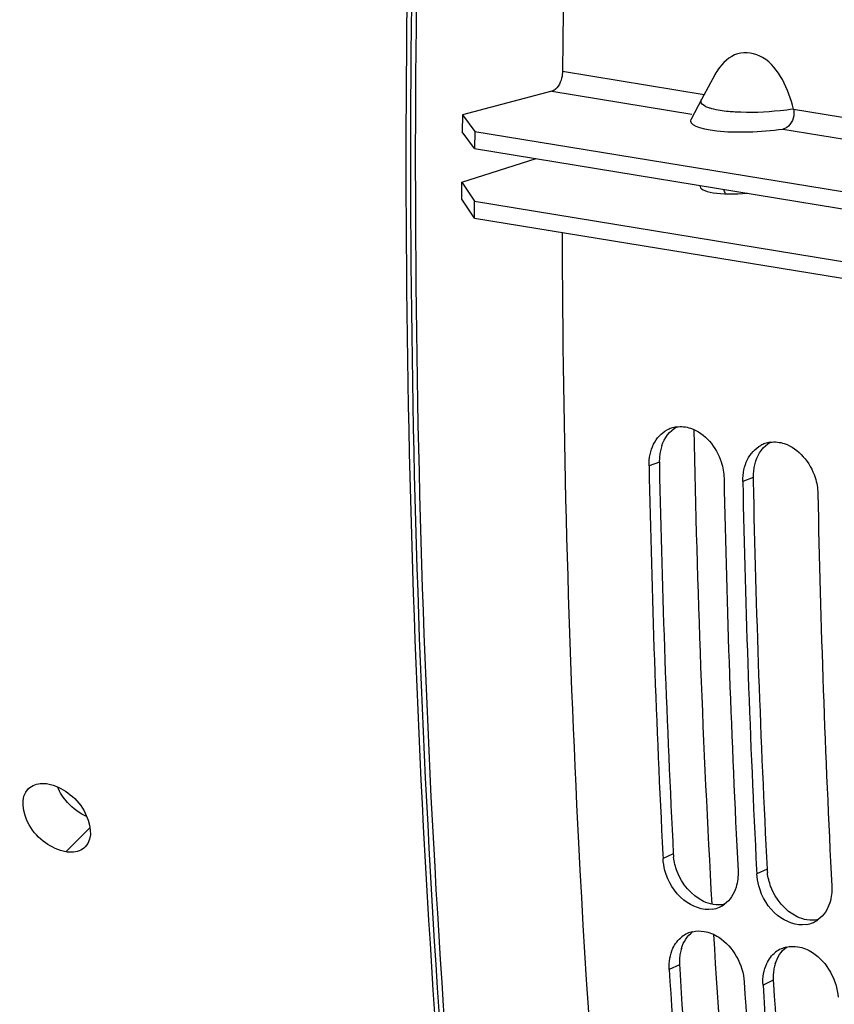
# Model space of a CAD drawing. Units: millimetres. Extents: x 0 to 594, y 0 to 420.
# Drawn here: x 246 to 253, y 60 to 69 of the extents above; entities that cross this region are included whole.
import ezdxf

# ---------------------------------------------------------------- set-up
doc = ezdxf.new("R2010")
doc.units = ezdxf.units.MM
doc.header["$LTSCALE"] = 32.67
doc.layers.get('0').update_dxf_attribs({"linetype": 'CONTINUOUS'})
doc.layers.add('AXES', color=7, linetype='CONTINUOUS')
doc.layers.add('SOLIDES', color=7, linetype='CONTINUOUS')

msp = doc.modelspace()

# ---------------------------------------------------------------- linework, layer by layer
at = {"color": 9, "linetype": 'CONTINUOUS'}
for p, q in [((250.551812, 68.295932), (251.769653, 68.096207)), ((252.53579, 67.970562), (253.351306, 67.836818)), ((251.384001, 64.934044), (251.295256, 64.902231)), ((252.189971, 64.801866), (252.101226, 64.770053)), ((251.504096, 61.567344), (251.415608, 61.528317)), ((252.310066, 61.435166), (252.221578, 61.396138)), ((251.55736, 60.613415), (251.468987, 60.572343)), ((252.36333, 60.481236), (252.274956, 60.440165))]:
    msp.add_line(p, q, dxfattribs=at)
at = {"color": 7, "linetype": 'CONTINUOUS'}
for p, q in [((251.854241, 68.254282), (251.823266, 68.196492)), ((251.823266, 68.196492), (251.746574, 68.052957)), ((250.460786, 68.124273), (249.691488, 67.922398)), ((251.746654, 68.053447), (251.656117, 67.884186)), ((249.691488, 67.922398), (249.689245, 67.77555)), ((249.691488, 67.922398), (249.798589, 67.778664)), ((249.798589, 67.778664), (249.796346, 67.631816)), ((249.798589, 67.778664), (257.616495, 66.496536)), ((249.688044, 67.19486), (249.687187, 67.340806)), ((249.795064, 67.034091), (249.688044, 67.19486)), ((249.795064, 67.034091), (249.794207, 67.180037)), ((249.795064, 67.034091), (257.61297, 65.751963)), ((251.413841, 61.562848), (251.415608, 61.528317)), ((252.219811, 61.43067), (252.221578, 61.396138))]:
    msp.add_line(p, q, dxfattribs=at)
at = {"color": 3, "linetype": 'CONTINUOUS'}
for p, q in [((249.796346, 67.631816), (249.689245, 67.77555)), ((249.796346, 67.631816), (257.614252, 66.349688)), ((249.687187, 67.340806), (250.325564, 67.545025)), ((249.687187, 67.340806), (249.794207, 67.180037)), ((249.794207, 67.180037), (257.612114, 65.897908)), ((251.384001, 64.934044), (251.384609, 64.904174)), ((252.189971, 64.801866), (252.190578, 64.771996)), ((251.55736, 60.613415), (251.559507, 60.577945)), ((252.36333, 60.481236), (252.365477, 60.445767))]:
    msp.add_line(p, q, dxfattribs=at)
at = {"color": 7, "linetype": 'CONTINUOUS'}
for centre, radius, start, end in [((251.567919, 64.990511), 0.250358, 109.2828006, 117.9367528), ((251.56802, 64.990133), 0.250748, 98.3255672, 109.2759419), ((252.373889, 64.858333), 0.250358, 109.2828006, 117.9367528), ((252.37399, 64.857955), 0.250748, 98.3255672, 109.2759419), ((359.943621, 67.08867), 108.670363, 181.15286412, 182.91471222), ((360.569276, 66.982344), 108.651234, 181.15275932, 182.93315138), ((360.749591, 66.956492), 108.670363, 181.15286412, 182.91471222), ((361.375246, 66.850166), 108.651234, 181.15275932, 182.93315138), ((251.804074, 61.327818), 0.238274, 294.1983912, 306.0759162), ((251.802163, 61.332789), 0.243591, 279.1830908, 294.1289369), ((252.608133, 61.200611), 0.243591, 279.1830908, 294.1289369), ((252.610043, 61.19564), 0.238274, 294.1983912, 306.0759162), ((251.72286, 60.667268), 0.237114, 114.5201641, 127.8917528), ((251.724329, 60.663907), 0.240781, 103.0219808, 114.5064123), ((252.528829, 60.53509), 0.237114, 114.5201641, 127.8917528), ((252.530299, 60.531729), 0.240781, 103.0219808, 114.5064123), ((354.95783, 66.808846), 103.676587, 183.44861991, 185.26327309), ((355.577209, 66.7013), 103.651128, 183.44846926, 185.28567326), ((355.7638, 66.676668), 103.676587, 183.44861991, 185.26327309)]:
    msp.add_arc(centre, radius, start, end, dxfattribs=at)
at = {"color": 3, "linetype": 'CONTINUOUS'}
for centre, radius, start, end in [((251.802054, 64.944756), 0.418054, 167.7557401, 174.4132438), ((251.775891, 64.950509), 0.391265, 160.9749036, 167.7664727), ((251.81966, 64.942961), 0.43575, 174.4037473, 181.1726048), ((252.58186, 64.818331), 0.391265, 160.9749036, 167.7664727), ((359.765331, 67.114584), 108.403261, 181.16837789, 182.93323593), ((252.625629, 64.810783), 0.43575, 174.4037473, 181.1726048), ((252.608024, 64.812578), 0.418054, 167.7557401, 174.4132438), ((360.571301, 66.982406), 108.403261, 181.16837789, 182.93323593), ((251.951862, 61.590479), 0.448363, 182.9577561, 186.5954993), ((252.757832, 61.458301), 0.448363, 182.9577561, 186.5954993), ((251.957212, 60.640512), 0.400589, 169.8421054, 176.640022), ((251.927396, 60.645923), 0.370285, 162.8600702, 169.8526606), ((251.980044, 60.639105), 0.423464, 176.6310142, 183.4780726), ((252.733366, 60.513745), 0.370285, 162.8600702, 169.8526606), ((354.778124, 66.833026), 103.407973, 183.46790139, 185.28579902), ((252.786013, 60.506927), 0.423464, 176.6310142, 183.4780726), ((252.763182, 60.508334), 0.400589, 169.8421054, 176.640022), ((355.584094, 66.700848), 103.407973, 183.46790139, 185.28579902)]:
    msp.add_arc(centre, radius, start, end, dxfattribs=at)
at = {"color": 7, "linetype": 'CONTINUOUS'}
for points, knots in [([(252.798566, 90.168224), (252.443304, 88.35676), (251.196371, 81.127883), (250.601404, 73.784647), (250.551812, 68.295932)], [0, 0, 0, 0, 0.25166931, 1, 1, 1, 1]), ([(252.53579, 67.970562), (252.51586, 68.058458), (252.456127, 68.22355), (252.3018, 68.431642), (252.044464, 68.480881), (251.927273, 68.367037), (251.88594, 68.306644)], [0, 0, 0, 0, 0.28119137, 0.54562451, 0.77167584, 1, 1, 1, 1]), ([(250.551812, 68.295932), (250.551635, 68.276346), (250.543787, 68.212384), (250.506211, 68.136193), (250.460786, 68.124273)], [0, 0, 0, 0, 0.29431162, 1, 1, 1, 1]), ([(252.53579, 67.970562), (252.54018, 67.951228), (252.545735, 67.883409), (252.493347, 67.80564), (252.445132, 67.798843)], [0, 0, 0, 0, 0.28935754, 1, 1, 1, 1]), ([(250.547785, 66.909426), (250.553472, 65.159718), (250.734043, 58.384687), (251.556238, 51.619213), (252.592796, 46.699458)], [0, 0, 0, 0, 0.25816617, 1, 1, 1, 1]), ([(251.652259, 65.227227), (251.776711, 65.186672), (251.910191, 65.019518), (251.939075, 64.843848), (251.940032, 64.796489)], [0, 0, 0, 0, 0.73427182, 1, 1, 1, 1]), ([(252.458229, 65.095048), (252.582681, 65.054494), (252.716161, 64.88734), (252.745044, 64.71167), (252.746001, 64.66431)], [0, 0, 0, 0, 0.73427182, 1, 1, 1, 1]), ([(251.841038, 61.09232), (251.756104, 61.078574), (251.558163, 61.156575), (251.458995, 61.32862), (251.432341, 61.42611)], [0, 0, 0, 0, 0.45983712, 1, 1, 1, 1]), ([(252.647008, 60.960142), (252.562074, 60.946396), (252.364133, 61.024397), (252.264965, 61.196441), (252.23831, 61.293932)], [0, 0, 0, 0, 0.45983712, 1, 1, 1, 1]), ([(251.769012, 60.901402), (251.813235, 60.89415), (251.994986, 60.817623), (252.104856, 60.614134), (252.113762, 60.466601)], [0, 0, 0, 0, 0.23265966, 1, 1, 1, 1]), ([(252.574982, 60.769224), (252.619205, 60.761972), (252.800955, 60.685445), (252.910826, 60.481956), (252.919732, 60.334422)], [0, 0, 0, 0, 0.23265966, 1, 1, 1, 1])]:
    msp.add_open_spline(points, degree=3, knots=knots, dxfattribs=at)
for points in [[(251.88594, 68.306644), (251.874417, 68.289807), (251.863887, 68.272261), (251.854242, 68.254281)], [(251.334935, 65.088959), (251.359924, 65.139323), (251.400956, 65.185357), (251.450627, 65.211694)], [(251.531712, 65.238239), (251.571636, 65.244087), (251.613895, 65.239728), (251.652259, 65.227227)], [(252.337682, 65.10606), (252.377605, 65.111909), (252.419865, 65.10755), (252.458229, 65.095048)], [(251.304786, 65.001934), (251.311307, 65.031934), (251.32129, 65.061459), (251.334935, 65.088959)], [(252.140905, 64.956781), (252.165894, 65.007145), (252.206925, 65.053178), (252.256597, 65.079516)], [(251.295256, 64.902231), (251.294581, 64.93561), (251.297694, 64.96931), (251.304786, 65.001934)], [(252.110756, 64.869756), (252.117276, 64.899755), (252.12726, 64.92928), (252.140905, 64.956781)], [(252.101226, 64.770053), (252.100551, 64.803432), (252.103664, 64.837132), (252.110756, 64.869756)], [(251.432341, 61.42611), (251.423236, 61.45941), (251.417378, 61.49384), (251.415608, 61.528317)], [(252.060384, 61.422574), (252.062838, 61.374763), (252.057451, 61.325666), (252.043084, 61.279999)], [(252.23831, 61.293932), (252.229206, 61.327232), (252.223348, 61.361662), (252.221578, 61.396138)], [(252.866354, 61.290396), (252.868808, 61.242585), (252.863421, 61.193488), (252.849054, 61.147821)], [(252.043084, 61.279999), (252.025557, 61.224288), (251.991587, 61.169626), (251.944383, 61.135236)], [(252.849054, 61.147821), (252.831527, 61.09211), (252.797556, 61.037448), (252.750352, 61.003058)], [(251.670075, 60.898497), (251.702216, 60.905945), (251.736454, 60.906742), (251.769012, 60.901402)], [(251.501072, 60.755965), (251.51846, 60.793629), (251.544493, 60.828914), (251.577231, 60.854392)], [(251.474536, 60.670414), (251.479816, 60.699801), (251.488557, 60.728857), (251.501072, 60.755965)], [(252.307042, 60.623787), (252.32443, 60.661451), (252.350463, 60.696736), (252.383201, 60.722214)], [(252.476045, 60.766319), (252.508186, 60.773767), (252.542423, 60.774564), (252.574982, 60.769224)], [(251.468987, 60.572343), (251.467014, 60.605026), (251.468746, 60.638187), (251.474536, 60.670414)], [(252.280506, 60.538235), (252.285785, 60.567622), (252.294527, 60.596679), (252.307042, 60.623787)], [(252.274956, 60.440165), (252.272983, 60.472848), (252.274716, 60.506009), (252.280506, 60.538235)]]:
    msp.add_open_spline(points, degree=3, dxfattribs=at)
at = {"color": 9, "linetype": 'CONTINUOUS'}
for points, knots in [([(251.80811, 67.9818), (251.797553, 67.985555), (251.771291, 67.995732), (251.741059, 68.020122), (251.742151, 68.038738)], [0, 0, 0, 0, 0.3753474, 1, 1, 1, 1]), ([(251.742151, 68.038738), (251.742293, 68.041171), (251.743228, 68.046144), (251.745224, 68.050774), (251.74644, 68.053037)], [0, 0, 0, 0, 0.48671223, 1, 1, 1, 1]), ([(251.836272, 67.973059), (251.831337, 67.974404), (251.821892, 67.977137), (251.812554, 67.98022), (251.80811, 67.9818)], [0, 0, 0, 0, 0.52025785, 1, 1, 1, 1]), ([(252.035028, 67.944917), (252.016052, 67.946044), (251.949334, 67.951201), (251.882543, 67.960454), (251.836272, 67.973059)], [0, 0, 0, 0, 0.28385975, 1, 1, 1, 1]), ([(252.53579, 67.970562), (252.498567, 67.96431), (252.332484, 67.943986), (252.164349, 67.937234), (252.035028, 67.944917)], [0, 0, 0, 0, 0.22561673, 1, 1, 1, 1])]:
    msp.add_open_spline(points, degree=3, knots=knots, dxfattribs=at)
at = {"color": 3, "linetype": 'CONTINUOUS'}
msp.add_open_spline([(251.951866, 67.241949), (251.949793, 67.248779), (251.945376, 67.262019), (251.940128, 67.274957), (251.937336, 67.28117)], degree=3, knots=[0, 0, 0, 0, 0.51166969, 1, 1, 1, 1], dxfattribs=at)
for points in [[(251.405998, 65.078054), (251.428178, 65.142209), (251.472661, 65.204573), (251.531494, 65.238433)], [(252.211968, 64.945876), (252.234148, 65.010031), (252.278631, 65.072394), (252.337463, 65.106255)], [(251.536591, 61.41706), (251.521702, 61.456185), (251.511261, 61.497394), (251.506466, 61.538981)], [(251.762506, 61.159551), (251.65949, 61.208811), (251.577204, 61.31034), (251.536591, 61.41706)], [(252.342561, 61.284882), (252.327672, 61.324007), (252.31723, 61.365216), (252.312436, 61.406803)], [(252.568476, 61.027373), (252.46546, 61.076633), (252.383173, 61.178161), (252.342561, 61.284882)], [(251.84678, 61.132445), (251.81766, 61.13722), (251.789128, 61.146822), (251.762506, 61.159551)], [(251.944292, 61.13499), (251.912568, 61.127864), (251.878867, 61.127182), (251.84678, 61.132445)], [(252.65275, 61.000266), (252.62363, 61.005042), (252.595098, 61.014643), (252.568476, 61.027373)], [(252.750262, 61.002812), (252.718537, 60.995685), (252.684836, 60.995004), (252.65275, 61.000266)], [(251.573556, 60.755049), (251.590563, 60.810008), (251.623786, 60.863944), (251.670043, 60.89815)], [(252.379525, 60.622871), (252.396532, 60.67783), (252.429756, 60.731766), (252.476013, 60.765972)]]:
    msp.add_open_spline(points, degree=3, dxfattribs=at)
at = {"layer": 'AXES', "color": 9, "linetype": 'CONTINUOUS'}
for p, q in [((250.460786, 68.124273), (251.663153, 67.927086)), ((252.445132, 67.798843), (253.348464, 67.650697))]:
    msp.add_line(p, q, dxfattribs=at)
at = {"layer": 'AXES', "color": 7, "linetype": 'CONTINUOUS'}
msp.add_ellipse((252.232613, 67.901874), major_axis=(0.580893, 0.03482), ratio=0.2123277, start_param=3.01146279, end_param=5.07417608, dxfattribs=at)
at = {"layer": 'AXES', "color": 3, "linetype": 'CONTINUOUS'}
msp.add_ellipse((252.139776, 67.345376), major_axis=(0.406616, 0.037606), ratio=0.23984504, start_param=3.07702287, end_param=4.69454624, dxfattribs=at)
at = {"layer": 'SOLIDES', "color": 9, "linetype": 'CONTINUOUS'}
msp.add_line((246.283806, 61.584879), (246.493438, 61.794824), dxfattribs=at)
for centre, radius, start, end in [((358.656435, 67.194881), 106.993372, 181.06041771, 183.24680007), ((353.581315, 66.882187), 101.908621, 183.37935217, 185.63275634)]:
    msp.add_arc(centre, radius, start, end, dxfattribs=at)
at = {"layer": 'SOLIDES', "color": 7, "linetype": 'CONTINUOUS'}
for points, knots in [([(249.918419, 55.194995), (249.416581, 59.44994), (248.958963, 68.181904), (249.508966, 76.904289), (250.030209, 81.308587)], [0, 0, 0, 0, 0.49136424, 1, 1, 1, 1]), ([(249.985119, 55.285274), (249.491068, 59.519456), (249.042641, 68.206547), (249.590581, 76.883792), (250.108101, 81.265053)], [0, 0, 0, 0, 0.49142257, 1, 1, 1, 1])]:
    msp.add_open_spline(points, degree=3, knots=knots, dxfattribs=at)
at = {"layer": 'SOLIDES', "color": 9, "linetype": 'CONTINUOUS'}
msp.add_open_spline([(249.952408, 55.220098), (249.453299, 59.470213), (248.999329, 68.191582), (249.549767, 76.903182), (250.07048, 81.301984)], degree=3, knots=[0, 0, 0, 0, 0.49137693, 1, 1, 1, 1], dxfattribs=at)
at = {"layer": 'SOLIDES', "color": 3, "linetype": 'CONTINUOUS'}
for points, knots in [([(245.962209, 62.128561), (245.992552, 62.157336), (246.054331, 62.178101), (246.112083, 62.172634), (246.128227, 62.169987)], [0, 0, 0, 0, 0.71880358, 1, 1, 1, 1]), ([(246.128227, 62.169987), (246.190569, 62.159763), (246.314588, 62.095013), (246.474231, 61.932002), (246.524219, 61.700211), (246.450889, 61.627337)], [0, 0, 0, 0, 0.26770427, 0.56191397, 1, 1, 1, 1]), ([(246.283806, 61.584879), (246.220893, 61.595197), (246.095985, 61.659514), (245.932109, 61.82133), (245.886863, 62.057111), (245.962209, 62.128561)], [0, 0, 0, 0, 0.2685661, 0.5625776, 1, 1, 1, 1]), ([(246.450889, 61.627337), (246.421087, 61.597721), (246.358393, 61.576591), (246.300233, 61.582185), (246.283806, 61.584879)], [0, 0, 0, 0, 0.71623167, 1, 1, 1, 1])]:
    msp.add_open_spline(points, degree=3, knots=knots, dxfattribs=at)
at = {"layer": 'SOLIDES', "color": 7, "linetype": 'CONTINUOUS'}
for points in [[(246.298933, 62.008704), (246.262977, 62.048439), (246.23232, 62.094333), (246.21192, 62.143887)], [(246.466768, 61.885289), (246.403403, 61.913699), (246.345527, 61.957214), (246.298933, 62.008704)]]:
    msp.add_open_spline(points, degree=3, dxfattribs=at)

doc.saveas('drawing.dxf')
